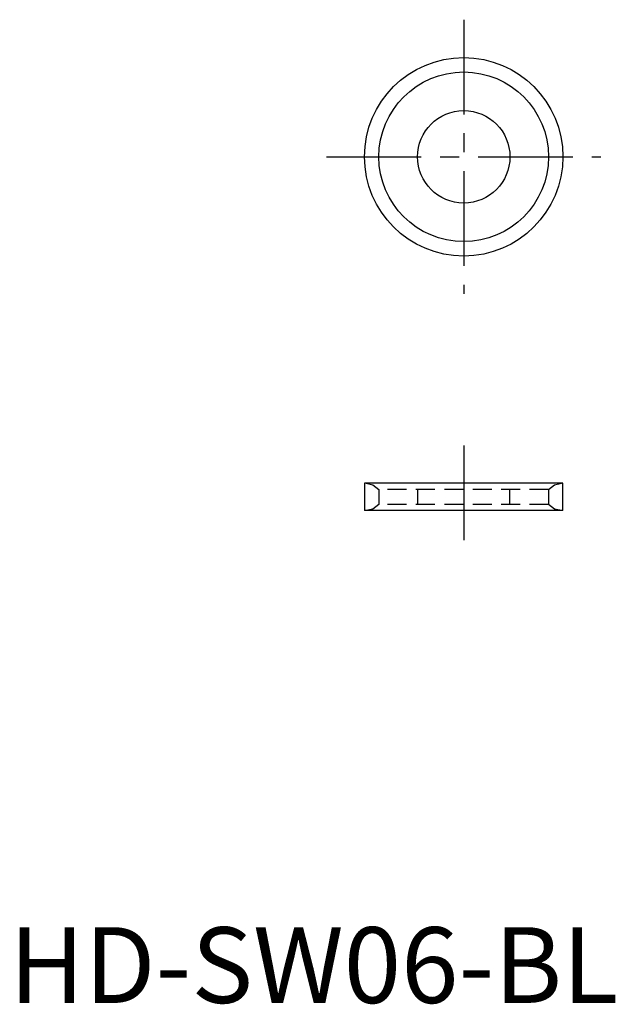
# Model space of a CAD drawing. Extents: x 0.7 to 40, y -0.1 to 64.9.
import ezdxf

# ---------------------------------------------------------------- set-up
doc = ezdxf.new("R2010")
doc.units = 0
doc.header["$LTSCALE"] = 5
doc.linetypes.add('CENTER', pattern=[2, 1.25, -0.25, 0.25, -0.25])
doc.linetypes.add('HIDDEN', pattern=[0.375, 0.25, -0.125])
doc.layers.get('0').update_dxf_attribs({"linetype": 'CONTINUOUS'})
doc.layers.add('1', color=1, linetype='CENTER')
doc.layers.add('2', color=2, linetype='HIDDEN')
doc.styles.add('STANDARD1', font='txt')

msp = doc.modelspace()

# ---------------------------------------------------------------- linework, layer by layer
for p, q in [((23.45, 34.3), (23.45, 32.5)), ((36.55, 34.3), (23.45, 34.3)), ((36.55, 32.5), (36.55, 34.3)), ((36.55, 32.5), (23.45, 32.5))]:
    msp.add_line(p, q)
for radius in [6.55, 5.6, 3.05]:
    msp.add_circle((30, 55.85), radius)
at = {"layer": '1'}
for p, q in [((30, 64.9), (30, 46.8)), ((20.95, 55.85), (39.05, 55.85)), ((30, 36.8), (30, 30))]:
    msp.add_line(p, q, dxfattribs=at)
at = {"layer": '2'}
for p, q in [((23.55, 34.3), (24, 34.2)), ((24, 34.2), (24.4, 33.9)), ((35.6, 33.9), (24.4, 33.9)), ((24.4, 33.9), (24.4, 32.9)), ((26.95, 33.9), (26.95, 32.9)), ((33.05, 32.9), (33.05, 33.9)), ((35.6, 33.9), (36, 34.2)), ((35.6, 33.9), (35.6, 32.9)), ((36, 34.2), (36.45, 34.3)), ((24, 32.6), (23.55, 32.5)), ((24.4, 32.9), (24, 32.6)), ((35.6, 32.9), (24.4, 32.9)), ((36, 32.6), (35.6, 32.9)), ((36.45, 32.5), (36, 32.6))]:
    msp.add_line(p, q, dxfattribs=at)

# ---------------------------------------------------------------- texts
at = {"color": 3, "style": 'STANDARD1'}
msp.add_text('HD-SW06-BL', height=5, dxfattribs=at).set_placement((0, 0))

doc.saveas('drawing.dxf')
